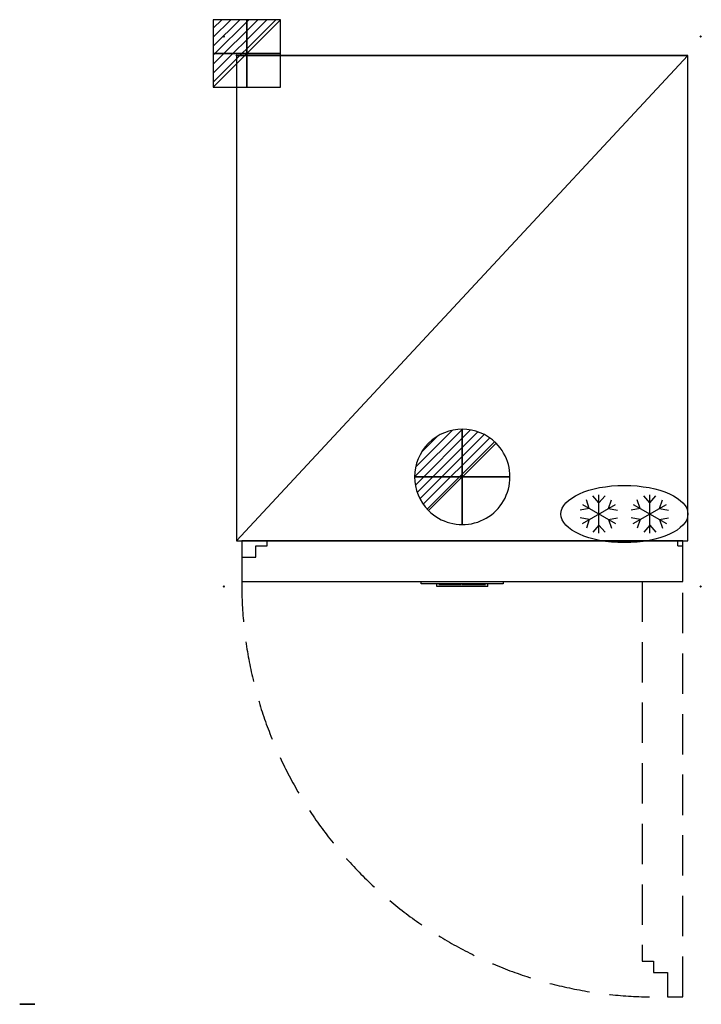
# Model space of a CAD drawing. Units: millimetres. Extents: x -341 to 731, y -1492 to 56.
import ezdxf

# ---------------------------------------------------------------- set-up
doc = ezdxf.new("R2010")
doc.units = ezdxf.units.MM
doc.header["$PDMODE"] = 3
doc.linetypes.add('Dash', pattern=[1199.999936, 599.999968, -599.999968])
doc.linetypes.add('NASCOSTA', pattern=[9.525, 6.35, -3.175])
for name, color, linetype in [('IQ_200_2D', 1, 'Continuous'), ('IQ_204_2D', 7, 'Continuous'), ('IQ_CON_DRAIN_INT', 7, 'Continuous'), ('IQ_CON_ELECTRICITY_INT', 7, 'Continuous'), ('IQ_INS_3D', 3, 'Continuous'), ('IQ_WHITE_3D', 7, 'Continuous'), ('Q-SPCQ-____-HDLN', 91, 'Dash')]:
    doc.layers.add(name, color=color, linetype=linetype)

# ---------------------------------------------------------------- blocks, each defined once
blk = doc.blocks.new('*X3')
at = {"color": 0}
for p, q in [((286.774344, 2204.447934), (296.618251, 2214.291842)), ((286.774344, 2205.862148), (295.204037, 2214.291842)), ((286.774344, 2207.276361), (293.789824, 2214.291842)), ((286.774344, 2208.690575), (292.37561, 2214.291842)), ((286.774344, 2210.104788), (290.961397, 2214.291842)), ((286.774344, 2211.519002), (289.547183, 2214.291842)), ((286.774344, 2212.933216), (288.13297, 2214.291842))]:
    blk.add_line(p, q, dxfattribs=at)
blk = doc.blocks.new('ELECTRICITY')
for p, q in [((2.121, 2.121), (-2.121, 2.121)), ((-2.121, 2.121), (-2.121, -2.121)), ((-2.121, -2.121), (2.121, 2.121)), ((2.121, -2.121), (2.121, 2.121)), ((-2.121, -2.121), (2.121, -2.121))]:
    blk.add_line(p, q)
at = {"extrusion": (-1, 0, 0)}
for p, q in [((0, -2.121, 2.121), (0, 2.121, 2.121)), ((0, 2.121, -2.121), (0, -2.121, -2.121)), ((0, 2.121, 2.121), (0, 2.121, -2.121)), ((0, 2.121, -2.121), (0, -2.121, 2.121)), ((0, -2.121, -2.121), (0, -2.121, 2.121))]:
    blk.add_line(p, q, dxfattribs=at)
at = {"extrusion": (0, -1, 0)}
for p, q in [((2.121, 0, 2.121), (-2.121, 0, 2.121)), ((-2.121, 0, -2.121), (2.121, 0, -2.121)), ((-2.121, 0, 2.121), (-2.121, 0, -2.121)), ((-2.121, 0, -2.121), (2.121, 0, 2.121)), ((2.121, 0, -2.121), (2.121, 0, 2.121))]:
    blk.add_line(p, q, dxfattribs=at)
at = {"xscale": 0.4000000000000909, "yscale": 0.4000000000000909, "zscale": 0.4000000000000909}
blk.add_blockref('*X3', (-116.831, -883.595), dxfattribs=at)
at = {"extrusion": (-1, 0, 0), "xscale": 0.3999999999999773, "yscale": 0.3999999999999773, "zscale": 0.3999999999999773}
blk.add_blockref('*X3', (-116.831, -883.595), dxfattribs=at)
at = {"extrusion": (0, -1, 0), "xscale": 0.4000000000000909, "yscale": 0.4000000000000909, "zscale": 0.4000000000000909}
blk.add_blockref('*X3', (-116.831, -883.595), dxfattribs=at)
blk = doc.blocks.new('*X4')
at = {"color": 0}
for p, q in [((313.99, 2209.04), (321.51, 2216.55)), ((314.11, 2207.74), (322.8, 2216.44)), ((314.16, 2210.62), (319.93, 2216.39)), ((314.4, 2206.62), (323.93, 2216.15)), ((314.82, 2205.62), (324.92, 2215.72)), ((315.1, 2212.98), (317.57, 2215.44)), ((315.35, 2204.74), (325.8, 2215.19)), ((315.99, 2203.96), (326.58, 2214.56))]:
    blk.add_line(p, q, dxfattribs=at)
blk = doc.blocks.new('DRAIN')
blk.add_line((-2.121, -2.121), (2.121, 2.121))
at = {"extrusion": (-1, 0, 0)}
blk.add_line((0, 2.121, -2.121), (0, -2.121, 2.121), dxfattribs=at)
at = {"extrusion": (0, -1, 0)}
blk.add_line((-2.121, 0, -2.121), (2.121, 0, 2.121), dxfattribs=at)
at = {"extrusion": (-1, 0, 0)}
for start, end in [(45, 225), (225, 45)]:
    blk.add_arc((0, 0), 3, start, end, dxfattribs=at)
for start, end in [(45, 225), (225, 45)]:
    blk.add_arc((0, 0), 3, start, end)
at = {"extrusion": (0, -1, 0)}
for start, end in [(45, 225), (225, 45)]:
    blk.add_arc((0, 0), 3, start, end, dxfattribs=at)
at = {"xscale": 0.4000000000000909, "yscale": 0.4000000000000909, "zscale": 0.4000000000000909}
blk.add_blockref('*X4', (-128.597, -883.621), dxfattribs=at)
at = {"extrusion": (-1, 0, 0), "xscale": 0.3999999999999773, "yscale": 0.3999999999999773, "zscale": 0.3999999999999773}
blk.add_blockref('*X4', (-128.597, -883.621), dxfattribs=at)
at = {"extrusion": (0, -1, 0), "xscale": 0.4000000000000909, "yscale": 0.4000000000000909, "zscale": 0.4000000000000909}
blk.add_blockref('*X4', (-128.597, -883.621), dxfattribs=at)
blk = doc.blocks.new('Freezer')
at = {"layer": 'IQ_204_2D'}
for p, q in [((-160, 131.5), (-169.6, 142.4)), ((-160, 84), (-160, 144)), ((-160, 131.5), (-150.4, 142.4)), ((-80, 131.5), (-89.6, 142.4)), ((-80, 84), (-80, 144)), ((-80, 131.5), (-70.4, 142.4)), ((-186, 129), (-134, 99)), ((-186, 99), (-134, 129)), ((-175.2, 122.7), (-179.8, 136.5)), ((-144.8, 122.7), (-140.2, 136.5)), ((-106, 99), (-54, 129)), ((-106, 129), (-54, 99)), ((-95.2, 122.7), (-99.8, 136.5)), ((-64.8, 122.7), (-60.2, 136.5)), ((-175.2, 122.7), (-189.4, 119.9)), ((-144.8, 122.7), (-130.6, 119.9)), ((-95.2, 122.7), (-109.4, 119.9)), ((-64.8, 122.7), (-50.6, 119.9)), ((-175.2, 105.2), (-189.4, 108.1)), ((-175.2, 105.2), (-179.8, 91.5)), ((-160, 96.5), (-169.6, 85.6)), ((-160, 96.5), (-150.4, 85.6)), ((-144.8, 105.2), (-130.6, 108.1)), ((-144.8, 105.2), (-140.2, 91.5)), ((-95.2, 105.2), (-109.4, 108.1)), ((-95.2, 105.2), (-99.8, 91.5)), ((-80, 96.5), (-89.6, 85.6)), ((-80, 96.5), (-70.4, 85.6)), ((-64.8, 105.2), (-50.6, 108.1)), ((-64.8, 105.2), (-60.2, 91.5))]:
    blk.add_line(p, q, dxfattribs=at)
blk.add_ellipse((-120, 114), major_axis=(-100, 0), ratio=0.45, dxfattribs=at)

msp = doc.modelspace()

# ---------------------------------------------------------------- linework, layer by layer
at = {"layer": 'IQ_200_2D'}
for p, q in [((710, 0), (0, 0)), ((0, 0), (0, -763)), ((710, -763), (710, 0)), ((0, -763), (8, -763)), ((8, -763), (8, -827)), ((702, -827), (702, -763)), ((702, -763), (710, -763)), ((8, -827), (290.2, -827)), ((290.2, -831), (290.2, -827)), ((315, -831), (290.2, -831)), ((315, -835), (315, -831)), ((395, -835), (315, -835)), ((395, -835), (395, -831)), ((419.2, -831), (395, -831)), ((419.2, -827), (702, -827)), ((419.2, -827), (419.2, -831))]:
    msp.add_line(p, q, dxfattribs=at)
at = {"layer": 'IQ_204_2D'}
for p, q in [((0, 0), (710, 0)), ((0, -763), (710, 0)), ((702, -763), (8, -763)), ((8, -763), (702, -763)), ((30, -771), (48, -771)), ((30, -789), (30, -771)), ((48, -771), (48, -763)), ((694, -771), (694, -763)), ((694, -771), (702, -771)), ((8, -789), (30, -789)), ((290.2, -827), (419.2, -827)), ((395, -831), (315, -831)), ((-341.3, -1491.9), (-317.3, -1491.9))]:
    msp.add_line(p, q, dxfattribs=at)
at = {"layer": 'IQ_204_2D', "linetype": 'NASCOSTA', "ltscale": 10}
for p, q in [((638, -827), (638, -1424)), ((702, -1480), (702, -827)), ((638, -1424), (656, -1424)), ((656, -1424), (656, -1442)), ((656, -1442), (678, -1442)), ((678, -1442), (678, -1480)), ((678, -1480), (702, -1480))]:
    msp.add_line(p, q, dxfattribs=at)
msp.add_arc((658, -830.3), 650, 179.7084, 271.764, dxfattribs=at)
at = {"layer": 'IQ_INS_3D'}
for p in [(-20, 30), (730, 30), (0, 0), (-20, -835), (730, -835)]:
    msp.add_point(p, dxfattribs=at)
at = {"layer": 'IQ_WHITE_3D'}
for points, invisible_edges in [([(322.4, -832, 1878.7), (323.7, -832, 1890.7), (318, -832, 1878.7), (318, -832, 1874.7)], 9), ([(328.4, -832, 1874.7), (328.4, -832, 1878.7), (322.4, -832, 1878.7), (318, -832, 1874.7)], 4), ([(318.5, -832, 1894.3), (318.5, -832, 1890.6), (323.7, -832, 1890.7), (328.4, -832, 1894.3)], 4), ([(328.4, -832, 1891), (328.4, -832, 1894.3), (323.7, -832, 1890.7), (322.4, -832, 1878.7)], 6), ([(333.8, -832, 1882), (332.2, -832, 1894.3), (328.7, -832, 1874.7), (333.3, -832, 1878.5)], 13), ([(332.8, -832, 1874.7), (333.3, -832, 1878.5), (328.7, -832, 1874.7)], 2), ([(332.2, -832, 1894.3), (334.9, -832, 1890.9), (337.7, -832, 1894.3)], 3), ([(334.9, -832, 1890.9), (332.2, -832, 1894.3), (333.8, -832, 1882)], 3), ([(333.3, -832, 1878.5), (336.7, -832, 1878.5), (336.1, -832, 1882), (333.8, -832, 1882)], 10), ([(336.1, -832, 1882), (337.7, -832, 1894.3), (334.9, -832, 1890.9)], 3), ([(336.1, -832, 1882), (336.7, -832, 1878.5), (341.3, -832, 1874.7), (337.7, -832, 1894.3)], 11), ([(341.3, -832, 1874.7), (336.7, -832, 1878.5), (337.2, -832, 1874.7)], 1), ([(341.6, -832, 1894.3), (341.6, -832, 1874.7), (345.1, -832, 1887.6), (345.8, -832, 1894.3)], 6), ([(341.6, -832, 1874.7), (345.1, -832, 1874.7), (345.1, -832, 1887.6)], 12), ([(349.1, -832, 1881.8), (345.8, -832, 1894.3), (345.1, -832, 1887.6), (348.4, -832, 1874.7)], 10), ([(352.8, -832, 1874.7), (349.1, -832, 1881.8), (348.4, -832, 1874.7)], 3), ([(349.1, -832, 1881.8), (352.8, -832, 1874.7), (352.8, -832, 1894.3), (349.1, -832, 1894.3)], 1), ([(357.7, -832, 1879.4), (353.7, -832, 1881.1), (353.9, -832, 1877.9), (354.3, -832, 1877.1)], 9), ([(357.7, -832, 1894.3), (353.7, -832, 1894.3), (353.7, -832, 1881.1), (357.7, -832, 1879.4)], 4), ([(357.7, -832, 1879.4), (354.3, -832, 1877.1), (355.1, -832, 1876.1), (358.4, -832, 1878.6)], 5), ([(358.4, -832, 1878.6), (355.1, -832, 1876.1), (355.9, -832, 1875.5), (357.5, -832, 1874.8)], 9), ([(358.4, -832, 1878.6), (357.5, -832, 1874.8), (358.3, -832, 1874.7), (360.1, -832, 1874.7)], 9), ([(359.6, -832, 1878.7), (358.4, -832, 1878.6), (360.1, -832, 1874.7)], 14), ([(359.6, -832, 1878.7), (360.1, -832, 1874.7), (361, -832, 1875), (362.4, -832, 1875.8)], 9), ([(364, -832, 1878), (364.1, -832, 1878.8), (360.1, -832, 1879.8), (359.6, -832, 1878.7)], 10), ([(362.4, -832, 1875.8), (364, -832, 1878), (359.6, -832, 1878.7)], 14), ([(364.1, -832, 1894.3), (360.1, -832, 1894.3), (360.1, -832, 1879.8), (364.1, -832, 1878.8)], 4), ([(368.7, -832, 1880.8), (364.7, -832, 1881.6), (364.6, -832, 1880.4), (368.6, -832, 1880.5)], 5), ([(364.6, -832, 1880.4), (364.6, -832, 1879.3), (368.6, -832, 1879.9), (368.6, -832, 1880.2)], 10), ([(364.6, -832, 1879.3), (364.8, -832, 1878.2), (368.7, -832, 1879.4), (368.6, -832, 1879.7)], 10), ([(368.6, -832, 1880.5), (364.6, -832, 1880.4), (368.6, -832, 1880.2)], 3), ([(364.6, -832, 1879.3), (368.6, -832, 1879.7), (368.6, -832, 1879.9)], 13), ([(368.7, -832, 1881.3), (368.7, -832, 1881.6), (364.7, -832, 1881.6), (368.7, -832, 1881.1)], 4), ([(364.7, -832, 1881.6), (368.7, -832, 1880.8), (368.7, -832, 1881.1)], 13), ([(368.7, -832, 1879.1), (364.8, -832, 1878.2), (365.2, -832, 1877.2), (368.9, -832, 1878.9)], 5), ([(368.7, -832, 1879.4), (364.8, -832, 1878.2), (368.7, -832, 1879.1)], 3), ([(365, -832, 1890.2), (364.9, -832, 1889.1), (368.8, -832, 1889.8), (368.7, -832, 1890)], 10), ([(368.9, -832, 1889.4), (364.9, -832, 1889.1), (365, -832, 1888.2), (369, -832, 1889.2)], 5), ([(368.8, -832, 1889.8), (364.9, -832, 1889.1), (368.8, -832, 1889.6)], 3), ([(364.9, -832, 1889.1), (368.9, -832, 1889.4), (368.8, -832, 1889.6)], 13), ([(365, -832, 1888.2), (365.2, -832, 1887.3), (369, -832, 1889), (369, -832, 1889.2)], 10), ([(368.8, -832, 1890.2), (365.2, -832, 1891.2), (365, -832, 1890.2), (368.7, -832, 1890)], 5), ([(365.2, -832, 1891.2), (368.8, -832, 1890.2), (368.8, -832, 1890.4)], 13), ([(368.9, -832, 1878.9), (365.2, -832, 1877.2), (365.8, -832, 1876.2), (369, -832, 1878.6)], 5), ([(369.1, -832, 1888.8), (369, -832, 1889), (365.2, -832, 1887.3), (367.1, -832, 1884.7)], 10), ([(368.8, -832, 1890.4), (368.9, -832, 1890.6), (365.5, -832, 1892.1), (365.2, -832, 1891.2)], 10), ([(365.5, -832, 1892.1), (368.9, -832, 1890.6), (369, -832, 1890.8), (366, -832, 1893)], 5), ([(366.6, -832, 1875.6), (369.2, -832, 1878.4), (369, -832, 1878.6), (365.8, -832, 1876.2)], 5), ([(366, -832, 1893), (369, -832, 1890.8), (369.1, -832, 1890.9), (367, -832, 1893.8)], 5), ([(367.6, -832, 1875.1), (369.5, -832, 1878.3), (369.2, -832, 1878.4), (366.6, -832, 1875.6)], 5), ([(367, -832, 1893.8), (369.1, -832, 1890.9), (369.2, -832, 1891), (368, -832, 1894.3)], 5), ([(369.1, -832, 1888.8), (367.1, -832, 1884.7), (369.7, -832, 1888.1)], 3), ([(369, -832, 1883), (369.5, -832, 1882.6), (369.7, -832, 1888.1), (367.1, -832, 1884.7)], 6), ([(369.5, -832, 1878.3), (367.6, -832, 1875.1), (368.6, -832, 1874.8), (369.7, -832, 1874.7)], 9), ([(369.5, -832, 1891.2), (369.2, -832, 1894.6), (368, -832, 1894.3), (369.3, -832, 1891.1)], 5), ([(369.3, -832, 1891.1), (368, -832, 1894.3), (369.2, -832, 1891)], 3), ([(370, -832, 1891.3), (370.4, -832, 1894.6), (369.2, -832, 1894.6), (369.8, -832, 1891.3)], 5), ([(369.8, -832, 1891.3), (369.2, -832, 1894.6), (369.6, -832, 1891.2)], 3), ([(369.6, -832, 1891.2), (369.2, -832, 1894.6), (369.5, -832, 1891.2)], 3), ([(374.3, -832, 1884), (369.7, -832, 1888.1), (369.5, -832, 1882.6), (370, -832, 1882.1)], 10), ([(369.5, -832, 1878.3), (369.7, -832, 1874.7), (370.8, -832, 1874.7), (370.9, -832, 1878.4)], 5), ([(374.3, -832, 1884), (370, -832, 1882.1), (370.5, -832, 1881.7)], 13), ([(370.1, -832, 1891.3), (370.4, -832, 1894.6), (370, -832, 1891.3)], 3), ([(370.3, -832, 1891.3), (370.4, -832, 1894.6), (370.1, -832, 1891.3)], 3), ([(370.3, -832, 1891.3), (372.7, -832, 1894.2), (371.5, -832, 1894.5), (370.4, -832, 1894.6)], 9), ([(370.3, -832, 1891.3), (371.4, -832, 1890.5), (372.7, -832, 1894.2)], 14), ([(374.3, -832, 1884), (370.5, -832, 1881.7), (371, -832, 1881.2), (375.1, -832, 1882.7)], 5), ([(371.8, -832, 1874.9), (372.7, -832, 1875.3), (370.9, -832, 1878.4), (370.8, -832, 1874.7)], 6), ([(370.9, -832, 1878.4), (372.7, -832, 1875.3), (373.6, -832, 1875.7), (371.1, -832, 1878.6)], 5), ([(375.1, -832, 1882.7), (371, -832, 1881.2), (371.4, -832, 1880.6), (375.5, -832, 1881.2)], 5), ([(374.3, -832, 1876.3), (375, -832, 1877.1), (371.3, -832, 1878.8), (371.1, -832, 1878.6)], 10), ([(373.6, -832, 1875.7), (374.3, -832, 1876.3), (371.1, -832, 1878.6)], 14), ([(371.4, -832, 1879.1), (371.3, -832, 1878.8), (375, -832, 1877.1), (375.4, -832, 1877.9)], 10), ([(371.4, -832, 1890.5), (371.5, -832, 1888.1), (375.3, -832, 1889.7), (375.3, -832, 1890.5)], 10), ([(371.4, -832, 1890.5), (373.6, -832, 1893.6), (373.1, -832, 1893.9), (372.7, -832, 1894.2)], 9), ([(374.1, -832, 1893.3), (373.6, -832, 1893.6), (371.4, -832, 1890.5), (374.5, -832, 1892.9)], 6), ([(374.8, -832, 1892.4), (374.5, -832, 1892.9), (371.4, -832, 1890.5), (375.1, -832, 1892)], 6), ([(375.3, -832, 1891.3), (375.1, -832, 1892), (371.4, -832, 1890.5), (375.3, -832, 1890.5)], 6), ([(375.5, -832, 1881.2), (371.4, -832, 1880.3), (371.5, -832, 1880.1)], 13), ([(375.4, -832, 1877.9), (371.5, -832, 1879.3), (371.4, -832, 1879.1)], 13), ([(371.4, -832, 1880.6), (371.4, -832, 1880.3), (375.5, -832, 1881.2)], 14), ([(371.5, -832, 1888.1), (375.3, -832, 1888.9), (375.3, -832, 1889.7)], 13), ([(371.5, -832, 1880.1), (371.5, -832, 1879.8), (375.6, -832, 1879.6), (375.5, -832, 1881.2)], 10), ([(375.6, -832, 1879.6), (371.5, -832, 1879.6), (371.5, -832, 1879.3), (375.4, -832, 1877.9)], 5), ([(371.5, -832, 1879.8), (371.5, -832, 1879.6), (375.6, -832, 1879.6)], 14), ([(375.3, -832, 1888.1), (375.3, -832, 1888.9), (371.5, -832, 1888.1)], 2), ([(380.1, -832, 1879.8), (380.1, -832, 1880.1), (376, -832, 1879.9)], 14), ([(380.1, -832, 1880.3), (376, -832, 1880.7), (376, -832, 1879.9), (380.1, -832, 1880.1)], 5), ([(376.1, -832, 1881.6), (376, -832, 1880.7), (380.1, -832, 1881.1), (380.1, -832, 1881.3)], 10), ([(376, -832, 1879.9), (376.1, -832, 1879), (380.1, -832, 1879.6), (380.1, -832, 1879.8)], 10), ([(376, -832, 1880.7), (380.1, -832, 1880.3), (380.1, -832, 1880.6), (380.1, -832, 1880.8)], 9), ([(380.1, -832, 1880.8), (380.1, -832, 1881.1), (376, -832, 1880.7)], 14), ([(380.1, -832, 1881.5), (380.1, -832, 1881.7), (376.1, -832, 1881.6), (380.1, -832, 1881.3)], 4), ([(380.1, -832, 1879.4), (376.1, -832, 1879), (376.2, -832, 1878.2), (380.2, -832, 1879.1)], 5), ([(376.1, -832, 1879), (380.1, -832, 1879.4), (380.1, -832, 1879.6)], 13), ([(376.2, -832, 1889.4), (376.3, -832, 1888.3), (380.2, -832, 1889.9), (376.4, -832, 1890.5)], 6), ([(380.2, -832, 1879.1), (376.2, -832, 1878.2), (376.5, -832, 1877.4), (380.3, -832, 1878.9)], 5), ([(376.6, -832, 1887.3), (377, -832, 1886.4), (380.8, -832, 1888.4), (376.3, -832, 1888.3)], 6), ([(376.3, -832, 1888.3), (380.8, -832, 1888.4), (380.2, -832, 1889.9)], 13), ([(380.2, -832, 1889.9), (376.9, -832, 1892.2), (376.7, -832, 1891.5), (376.4, -832, 1890.5)], 9), ([(380.3, -832, 1878.9), (376.5, -832, 1877.4), (377, -832, 1876.6), (380.4, -832, 1878.7)], 5), ([(380.2, -832, 1889.9), (380.7, -832, 1891.1), (376.9, -832, 1892.2)], 14), ([(377.3, -832, 1892.8), (376.9, -832, 1892.2), (380.7, -832, 1891.1), (377.7, -832, 1893.3)], 6), ([(380.8, -832, 1888.4), (377, -832, 1886.4), (377.7, -832, 1885.6), (381.9, -832, 1881.8)], 9), ([(380.4, -832, 1878.7), (377, -832, 1876.6), (377.6, -832, 1876), (380.5, -832, 1878.6)], 5), ([(378.8, -832, 1875.2), (380.6, -832, 1878.4), (380.5, -832, 1878.6), (377.6, -832, 1876)], 5), ([(378.3, -832, 1893.7), (377.7, -832, 1893.3), (380.7, -832, 1891.1), (379, -832, 1894.1)], 6), ([(380.8, -832, 1878.3), (380.6, -832, 1878.4), (378.8, -832, 1875.2), (380.1, -832, 1874.8)], 10), ([(379.6, -832, 1894.3), (379, -832, 1894.1), (380.7, -832, 1891.1), (380.3, -832, 1894.5)], 6), ([(381.1, -832, 1878.2), (380.1, -832, 1874.8), (381.3, -832, 1878.2)], 3), ([(381.3, -832, 1878.2), (380.1, -832, 1874.8), (381.4, -832, 1874.6), (382.8, -832, 1874.8)], 9), ([(380.1, -832, 1874.8), (381.1, -832, 1878.2), (380.8, -832, 1878.3)], 13), ([(381.7, -832, 1891.3), (381.3, -832, 1894.6), (380.3, -832, 1894.5), (380.7, -832, 1891.1)], 5), ([(385.6, -832, 1884.1), (380.8, -832, 1888.4), (381.9, -832, 1881.8), (382.8, -832, 1880.4)], 10), ([(381.3, -832, 1878.2), (382.8, -832, 1874.8), (382.5, -832, 1878.4)], 3), ([(381.7, -832, 1891.3), (383.3, -832, 1894.4), (382.3, -832, 1894.6), (381.3, -832, 1894.6)], 9), ([(384.2, -832, 1894.1), (383.3, -832, 1894.4), (381.7, -832, 1891.3), (382.8, -832, 1890.5)], 10), ([(382.5, -832, 1878.4), (382.8, -832, 1874.8), (384.1, -832, 1875.2), (384.8, -832, 1875.5)], 9), ([(385.5, -832, 1876.1), (386.1, -832, 1876.7), (382.7, -832, 1878.6), (382.5, -832, 1878.4)], 10), ([(385.5, -832, 1876.1), (382.5, -832, 1878.4), (384.8, -832, 1875.5)], 3), ([(382.7, -832, 1878.6), (386.1, -832, 1876.7), (382.8, -832, 1878.9)], 3), ([(382.8, -832, 1890.5), (386.4, -832, 1892.1), (385.8, -832, 1892.9), (385.1, -832, 1893.6)], 9), ([(382.8, -832, 1890.5), (385.1, -832, 1893.6), (384.2, -832, 1894.1)], 13), ([(386.8, -832, 1889.3), (382.8, -832, 1890.5), (382.9, -832, 1888.2), (386.8, -832, 1888.7)], 5), ([(382.8, -832, 1880.4), (382.9, -832, 1880.2), (386.9, -832, 1881.6), (386.4, -832, 1882.9)], 10), ([(386.6, -832, 1891.6), (386.4, -832, 1892.1), (382.8, -832, 1890.5), (386.7, -832, 1891)], 6), ([(386.8, -832, 1890.5), (386.7, -832, 1891), (382.8, -832, 1890.5), (386.8, -832, 1889.9)], 6), ([(386.8, -832, 1889.3), (386.8, -832, 1889.9), (382.8, -832, 1890.5)], 14), ([(386.6, -832, 1877.5), (382.9, -832, 1879.1), (382.8, -832, 1878.9), (386.1, -832, 1876.7)], 5), ([(386.4, -832, 1882.9), (385.6, -832, 1884.1), (382.8, -832, 1880.4)], 14), ([(382.9, -832, 1888.2), (386.8, -832, 1888.1), (386.8, -832, 1888.7)], 12), ([(382.9, -832, 1879.6), (382.9, -832, 1879.4), (387, -832, 1878.8), (387.1, -832, 1880.2)], 10), ([(387, -832, 1878.8), (382.9, -832, 1879.4), (382.9, -832, 1879.1), (386.6, -832, 1877.5)], 5), ([(382.9, -832, 1880.2), (382.9, -832, 1879.9), (387.1, -832, 1880.2), (386.9, -832, 1881.6)], 10), ([(382.9, -832, 1879.9), (382.9, -832, 1879.6), (387.1, -832, 1880.2)], 14)]:
    msp.add_3dface(points, dxfattribs=dict(at, invisible_edges=invisible_edges))
msp.add_3dface([(391.5, -832, 1874.7), (391.5, -832, 1894.3), (387.5, -832, 1894.3), (387.5, -832, 1874.7)], dxfattribs=at)
at = {"layer": 'Q-SPCQ-____-HDLN'}
msp.add_line((-317.3, -1491.9), (-341.3, -1491.9), dxfattribs=at)

# ---------------------------------------------------------------- block references
at = {"layer": 'IQ_204_2D'}
msp.add_blockref('Freezer', (730, -835), dxfattribs=at)
at = {"layer": 'IQ_CON_DRAIN_INT', "xscale": 25, "yscale": 25, "zscale": 25}
msp.add_blockref('DRAIN', (355, -662.6), dxfattribs=at)
at = {"layer": 'IQ_CON_ELECTRICITY_INT', "xscale": 25, "yscale": 25, "zscale": 25}
msp.add_blockref('ELECTRICITY', (16, 3.2), dxfattribs=at)

doc.saveas('drawing.dxf')
